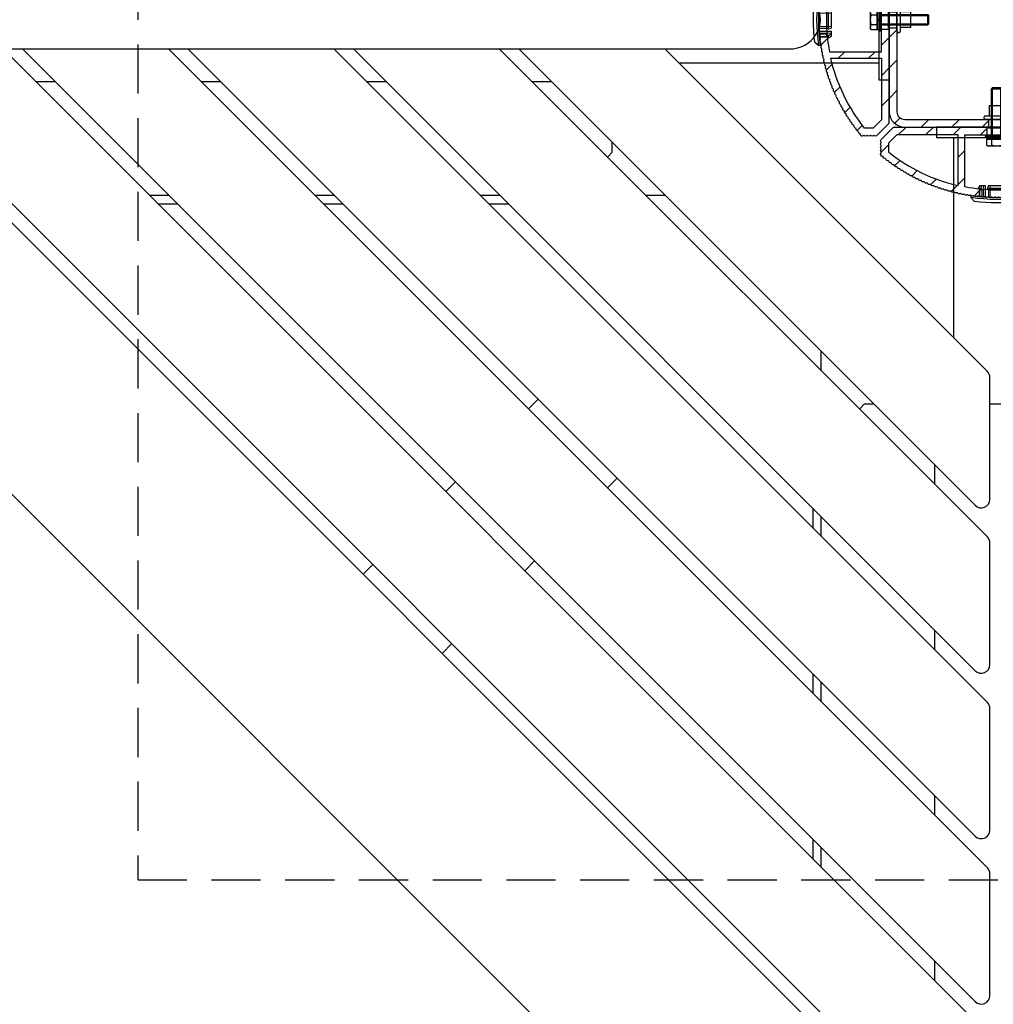
# Model space of a CAD drawing. Extents: x -59648 to 12600, y -26008 to 8910.
# Drawn here: x 8275 to 8841, y 4199 to 4771 of the extents above; entities that cross this region are included whole.
import ezdxf

# ---------------------------------------------------------------- set-up
doc = ezdxf.new("R2010")
doc.units = 0
doc.header["$LTSCALE"] = 9
doc.linetypes.add('HIDDEN2', pattern=[4.762499999999999, 3.175, -1.5875])
doc.layers.get('0').update_dxf_attribs({"linetype": 'CONTINUOUS'})
doc.layers.get('DEFPOINTS').update_dxf_attribs({"linetype": 'CONTINUOUS'})
for name, color, linetype in [('P001', 131, 'CONTINUOUS'), ('P002', 181, 'CONTINUOUS'), ('P004', 41, 'CONTINUOUS'), ('P008', 241, 'CONTINUOUS'), ('P013', 11, 'CONTINUOUS'), ('P020', 121, 'CONTINUOUS'), ('P902', 185, 'CONTINUOUS'), ('P904', 45, 'CONTINUOUS'), ('P919', 75, 'CONTINUOUS'), ('P920', 125, 'CONTINUOUS'), ('P_2DIM', 6, 'CONTINUOUS'), ('P_5DRAWFRAME', 104, 'CONTINUOUS')]:
    doc.layers.add(name, color=color, linetype=linetype)
doc.layers.add('P902（隠線）', color=147, linetype='CONTINUOUS', lineweight=5)
doc.styles.add('BIGFONT', font='simplex.shx', dxfattribs={"bigfont": 'bigfont.shx'})
doc.dimstyles.new('DIMBIGFONT$0', dxfattribs={"dimtxt": 3, "dimasz": 2, "dimexe": 1.5, "dimexo": 3, "dimgap": 0.75, "dimtad": 1, "dimdec": 1, "dimdsep": 46, "dimtxsty": 'BIGFONT', "dimblk2": 'DOT', "dimcen": 0, "dimclrt": 230, "dimadec": 0, "dimazin": 0, "dimtfac": 0.6, "dimtdec": 1, "dimtofl": 0, "dimtmove": 2, "dimatfit": 3, "dimldrblk": 'DOT', "dimfxl": 0, "dimtvp": 1, "dimtolj": 1, "dimarcsym": 0})
pattern_1 = [(45, (271.9731737103484, -1025.287010122519), (-8.838834764831844, 8.838834764831844), [])]

# ---------------------------------------------------------------- blocks, each defined once
blk = doc.blocks.new('*D29')
at = {"layer": 'DEFPOINTS', "color": 0}
for p in [(8830.524887773565, 5607.3232031961), (9829.50990095288, 4909.251941527631), (9679.053025197449, 4758.795065772201)]:
    blk.add_point(p, dxfattribs=at)
at = {"layer": 'P_2DIM', "color": 0, "lineweight": -2}
for p, q in [((8894.164498080354, 5670.962813502888), (9012.801568682391, 5789.599884104923)), ((9023.40817040019, 5715.353672080336), (9787.083494081688, 4951.678348398824)), ((9742.69263550424, 4822.43467607899), (9861.329706106275, 4941.071746681024))]:
    blk.add_line(p, q, dxfattribs=at)
at = {"layer": 'P_2DIM', "color": 0}
for points in [[(9030.479238212054, 5722.424739892201), (9016.337102588324, 5708.28260426847), (8980.981763528996, 5757.78007895153)], [(9794.154561893552, 4958.749416210689), (9780.012426269823, 4944.607280586958), (9829.50990095288, 4909.251941527631)]]:
    blk.add_solid(points, dxfattribs=at)
at = {"layer": 'P_2DIM', "color": 230, "insert": (9452.97553997103, 5381.245717969671), "char_height": 90, "attachment_point": 5, "rotation": 314.9999999999995, "style": 'BIGFONT'}
blk.add_mtext('\\A1;□1200', dxfattribs=at)
blk = doc.blocks.new('_DOT')
at = {"color": 0, "linetype": 'ByBlock'}
blk.add_line((-0.5, 0), (-1, 0), dxfattribs=at)
at = {"color": 0, "linetype": 'ByBlock', "const_width": 0.5}
blk.add_lwpolyline([(-0.25, 0, 1), (0.25, 0, 1)], format="xyb", close=True, dxfattribs=at)
blk = doc.blocks.new('A$Ca55f269a')
at = {"layer": 'P002'}
for p, q in [((-5, 0.5), (5, 0.5)), ((-4.650000000001455, 0), (-5, 0.5)), ((-4.650000000001455, 0), (4.650000000001455, 0)), ((4.650000000001455, 0), (5, 0.5))]:
    blk.add_line(p, q, dxfattribs=at)
at = {"layer": 'P902', "linetype": 'HIDDEN2'}
for p, q in [((-4.650000000001455, 0), (-4.650000000001455, -4.5)), ((4.650000000001455, 0), (4.650000000001455, -4.5)), ((-6.5, -4.5), (6.5, -4.5)), ((-6.5, -6.5), (6.5, -6.5)), ((-4.5, -12.5), (-4.5, -6.5)), ((4.5, -12.5), (4.5, -6.5)), ((-4.5, -12.5), (4.5, -12.5))]:
    blk.add_line(p, q, dxfattribs=at)
for centre, start, end in [((-6.5, -5.5), 90, 270), ((6.5, -5.5), 270, 90)]:
    blk.add_arc(centre, 1, start, end, dxfattribs=at)
blk = doc.blocks.new('*U50')
at = {"layer": 'P_5DRAWFRAME'}
blk.add_blockref('A$Ca55f269a', (0, 5.5), dxfattribs=at)
blk = doc.blocks.new('*U51')
at = {"layer": 'P_2DIM', "color": 0, "linetype": 'ByBlock', "lineweight": -2}
blk.add_blockref('*U50', (21644.65436074516, 336.3146927547728), dxfattribs=at)
for p, rotation in [((21587.65436074516, 279.3146927547728), 90), ((21701.65436074516, 279.3146927547728), 270), ((21644.65436074516, 222.3146927547728), 180)]:
    blk.add_blockref('*U50', p, dxfattribs=dict(at, rotation=rotation))
blk = doc.blocks.new('A$Cc405a286')
at = {"layer": 'P004'}
for points in [[(-6.758492760054651, 27.11502576235398), (113.3658392432699, 27.11502576235398), (120.5693159653165, 34.31850352211404, 0.3399437549580083), (120.5404218615222, 35.78091617354949, -0.3509915436539974), (120.5404218178955, 36.28091764888813, 0.3399433421689409), (120.5693240813853, 37.74331282423918, -0.3289529946166163), (120.5693240530236, 38.21825211360556, 0.3399437549578974), (120.540429949222, 39.68066476504282, -0.3509915436539974), (120.5404299055954, 40.18066624038329, 0.3419670628560993), (120.5641261083292, 41.65005245637622, -0.3510080390503287), (120.5802581341122, 42.14980266898056, 0.6371900034793214), (119.6788476975416, 44.12957209873275, -0.3510082356929617), (119.2913408159766, 44.44553549444936, 0.3564111453123291), (118.1056427613585, 45.39338104662238, -0.3510031526947073), (117.7121090155197, 45.70181781363135, 0.3564196138570259), (116.5083817390332, 46.62664081543153, -0.3509654389289458), (116.1089861175788, 46.92743164645981, 0.3564199482551246), (114.8876734847981, 47.82890585179302, -0.3510073950375209), (114.4825576843868, 48.12194463355081, 0.3563953879176552), (113.2440834066874, 48.99970276510612, -0.350992312386299), (112.8333901357873, 49.28489206966697, 0.3564179566207258), (111.5782410453394, 50.13863647414291, -0.3510127549348706), (111.1621255901264, 50.41584371372119, 0.3564188712969184), (109.8907710253843, 51.24524535023374, -0.3510147102254718), (109.4693931722577, 51.51440033233121, 0.3564218120336336), (108.1822875764046, 52.3191600114078, -0.3509871028062769), (107.7557990399728, 52.58013091936482, 0.3564219693976127), (106.4534259484935, 53.35994170571939, -0.3510036703819031), (106.0219932520849, 53.61265264684334, 0.3563902022441275), (104.7049250655291, 54.36714278970612, -0.3509617803857944), (104.2686547170888, 54.61150190520675, 0.3564184778877044), (102.9372146502137, 55.34055122600148, -0.3510694282607333), (102.4963661364673, 55.5764536470142, 0.3564190827544432), (101.1511263133798, 56.27971849052847, -0.3511274806451002), (100.7058050486521, 56.5070773094285, 0.3564197466326314), (99.34724753297633, 57.18429082940384, -0.3509581594545938), (98.89763702255004, 57.40303078389661, 0.3564187090156193), (97.52631318023487, 58.05393814612944, -0.3506855663349436), (97.07257688449317, 58.26398991589485, 0.3564222988784666), (95.68893043194839, 58.88836538872056, -0.3509265271727746), (95.23119965695514, 59.08970494983078, 0.3565078298664879), (93.8354278593979, 59.68719967945617, -0.3514327947895344), (93.37427781523729, 59.8797034316558, 0.3561793597981386), (91.96762484052306, 60.4503146845218, -0.3507549997803276), (91.50250436815986, 60.6337881697491, 0.356420661309934), (90.08512444956796, 61.1771694293584, -0.3512045685781491), (89.61655579655053, 61.35165575671454, 0.356417917279846), (88.18897255688353, 61.86764610845421, -0.35089139492612), (87.71712945932813, 62.03305928226655, 0.3564205875456086), (86.27984814950469, 62.52145208886031, -0.351133055958844), (85.80491035581508, 62.67774583357641, 0.3564213792826819), (84.35849278249225, 63.13834416778445, -0.3508309318785817), (83.8806188957169, 63.28545317075987, 0.3564241351505703), (82.42560849266738, 63.7181097408411, -0.3510027234596646), (81.94499386884854, 63.855996532875, 0.3564302239614055), (80.48186996282311, 64.26051060999635, -0.3510571732246753), (79.99872270275227, 64.38913342604064, 0.3564182270894332), (78.52812353392073, 64.7654061152898, -0.3510613624588275), (78.04255384558564, 64.88466984161278, 0.356421521893748), (76.5649669896302, 65.23253926140933, -0.3510515963047604), (76.07719888795691, 65.3424303796346, 0.3564206760627459), (74.59317276141519, 65.66176161727344, -0.3508995095210285), (74.1033641374379, 65.76221585945677, 0.3564181287372002), (72.61349390779651, 66.05288811823812, -0.3510594829831492), (72.12184532147512, 66.14390305840789, 0.3564231545456901), (70.62662427868054, 66.4058313589594, -0.3509926386093396), (70.13331335089606, 66.4873558255822, 0.3564185614872001), (68.63333784486167, 66.7204220873864, -0.3510057121917982), (68.13854511841419, 66.79242432491992, 0.3564193237175136), (66.63435448160453, 66.99654331750753, -0.3510288211351087), (66.13827232792028, 67.05900136503806, 0.3564209219438436), (64.63042227927508, 67.23409640303726, -0.3509884202177421), (64.1332229635882, 67.28698507241279, 0.35641985973788), (62.62229545891751, 67.4329956021993, -0.3509968221801272), (62.12417704139807, 67.47629425259947, 0.3564233414155158), (60.61069378577668, 67.59318183927644, -0.3509731211604898), (60.11182250808633, 67.62687532821838, 0.3564185073933609), (58.59639589152357, 67.71456583649524, -0.3509544580368724), (58.09697731634515, 67.73864526713987, 0.3564232086396117), (56.58011466339667, 67.79713146455651, -0.3510124334235513), (56.08032483853822, 67.81158276567476, 0.3564181729956937), (54.5626333377586, 67.84082346950709, -0.3510069047749405), (54.06265468457423, 67.8456434118616, 0.3564097992294757), (52.54469458354288, 67.84564330252397, -0.3510069047749412), (52.044715931057, 67.84082328813201, 0.3564181729956978), (50.5270244344938, 67.81158236567353, -0.3510124334236516), (50.02723461173082, 67.7971309925415, 0.3564232086396019), (48.51037196720063, 67.73864457662421, -0.3509544580373378), (48.01095339547464, 67.71456507402036, 0.3564185073933678), (46.49552679153567, 67.6268743474302, -0.350973121160415), (45.99665551871658, 67.59318078662, 0.356423341415542), (44.48317227993539, 67.47629298191714, -0.3509968221801884), (43.985053868666, 67.43299425974874, 0.3564198597379102), (42.47412638502283, 67.2869835122965, -0.3509884202177895), (41.97692707694659, 67.2340947713019, 0.3564209219438242), (40.46907705353806, 67.05899951607717, -0.3510288211351787), (39.9729949088578, 66.99654139708218, 0.3564193237175162), (38.46880430144665, 66.79242218781474, -0.3510057121918286), (37.97401158536377, 66.72041987898047, 0.3564185614871743), (36.47403611290065, 66.48735340109124, -0.3509926386093466), (35.98072519685229, 66.40582886341326, 0.3564231545456817), (34.48550419178719, 66.14390034745338, -0.3510594829832241), (33.99385561859526, 66.0528853364467, 0.3564181287371766), (32.50398543083793, 65.76221286303917, -0.3508995095211231), (32.0141768213216, 65.66175855030633, 0.3564206760627502), (30.53015074078576, 65.34242709885802, -0.3510515963043905), (30.04238265494496, 65.23253591037428, 0.3564215218937841), (28.56479584910267, 64.88466627772323, -0.3510613624589362), (28.07922617794247, 64.76540248143465, 0.356418227089432), (26.60862706331682, 64.38912958034416, -0.3510571732246464), (26.1254798217924, 64.26050669468168, 0.3564302239614365), (24.66235597403647, 63.85599240678312, -0.350986710039873), (24.18173614140687, 63.71809424203093, 0.3564199580902968), (22.72673102935732, 63.28544876583146, -0.3508309318783614), (22.24885716377321, 63.13833969400366, 0.3564213792826789), (20.80243965681439, 62.67774115143402, -0.3511330559587556), (20.32750188561477, 62.52144733829482, 0.3564205875455848), (18.8902206461571, 62.03305432464003, -0.3508913949261713), (18.41837757244502, 61.86764108285934, 0.3564179172798516), (16.99079440710921, 61.35165052545563, -0.3512045685781962), (16.52222577922657, 61.17716413059316, 0.3564206613099332), (15.10484593890578, 60.63378266681138, -0.3509813491780948), (14.6397266086351, 60.45029213398266, 0.3564231102869946), (13.23307260046568, 59.87969765905291, -0.3514327947892192), (12.77192258404102, 59.68719384042925, 0.3565078298664788), (11.37615087256563, 59.08969890972367, -0.3509265271729727), (10.91842012656707, 58.88835928268054, 0.3564222988785081), (9.534773763989506, 58.26398361051542, -0.3506855663349607), (9.081037498479418, 58.05393177539008, 0.3564187090156222), (7.709713749944058, 57.40302421560227, -0.3509581594551948), (7.260103271037224, 57.18428419635165, 0.3564197466326454), (5.901545852917479, 56.50707048065306, -0.3511274806451393), (5.456224620938883, 56.27971159757726, 0.3564190827544093), (4.110984899180039, 55.5764465602897, -0.3510694282607443), (3.670136419412302, 55.34054407577241, 0.3564184778877251), (2.338696457554761, 54.6114945631507, -0.3509617803858835), (1.902426144322817, 54.36713538482581, 0.356410772457167), (0.5853267284765025, 53.61256324196074, -0.3510624831262075), (0.1539254064628039, 53.35993404894361, 0.3564219693976147), (-1.148447572690202, 52.58012307494573, -0.3509871028061909), (-1.574936071534466, 52.31915210557054, 0.3564218120336469), (-2.862041551430593, 51.51439224105707, -0.3510147102252541), (-3.283419365790905, 51.24523719828176, 0.3564188712968349), (-4.554773811032646, 50.41583537858605, -0.3510127549350154), (-4.970889226329746, 50.13862807908481, 0.3564179566207289), (-6.226038193788554, 49.28488349377949, -0.3510091218345477), (-6.6367339137214, 48.99971693779298, 0.3564212514245565), (-7.875205574848223, 48.12193582007603, -0.3510073950375561), (-8.280321333055326, 47.82889697997416, 0.3564199482550355), (-9.501633835949178, 46.9274225986901, -0.3509654389289494), (-9.90102941407531, 46.62663171012719, 0.3564196138570192), (-11.10475655733171, 45.70180853491911, -0.3510094770406284), (-11.49829368398059, 45.39339041137464, 0.3564219153037059), (-12.68398817681737, 44.44552598821792, -0.3509873121779157), (-13.07149501285312, 44.12956253668381, 0.6371900034793214), (-13.97290516422072, 42.14979297707396, -0.3510080390503288), (-13.95677306644211, 41.6500427667961, 0.3419670628560993), (-13.93307665203247, 40.1806565542156, -0.3509915436535981), (-13.93307662362349, 39.68065507887513, 0.3399437549579615), (-13.96197051674972, 38.21824242327602, -0.3289529946166161), (-13.96197047669557, 37.74330313390965, 0.3399433421689407), (-13.93306800253049, 36.28090796272227, -0.3509915436535981), (-13.93306797412515, 35.7809064873818, 0.3399437549580084), (-13.9619618672441, 34.31849383178633), (-6.758484107456752, 27.11501710976154)], [(71.90367002326093, 31.61503142692163), (71.90367220325425, 61.87995504809442, 0.09334358708602394), (34.70367316999909, 61.87995147319816), (34.70367534998513, 31.61503142692345), (71.90367002326093, 31.61503410644946)], [(-9.696264386446273, 36.47461963655405), (-9.696264135433012, 41.41842943728079, -0.1136734618705405), (30.90374462528052, 61.08801628342189), (30.90374674822669, 31.61503438016553), (-4.836682202938391, 31.61503675298627), (-9.696271279470238, 36.47462652957802)], [(116.303677847216, 36.47461963655223), (116.3036775962028, 41.41842943727715, 0.1136734618705405), (75.70366883549286, 61.08801628342189), (75.70366671254305, 31.61503438016371), (111.4440956637081, 31.61503675298263), (116.30368474024, 36.4746265295762)]]:
    blk.add_lwpolyline(points, format="xyb", dxfattribs=at)
at = {"layer": 'P904', "linetype": 'HIDDEN2'}
for p, q in [((43.30367324160761, 67.63471753124941), (43.30367324161125, 63.11739305468836)), ((63.30242108067978, 67.63473434010848), (63.3024210806725, 63.11752004838945)), ((47.80367324160761, 31.61503183029254), (47.80367324160034, 27.11502525814194)), ((58.80367324160761, 31.61503276668645), (58.80367324161489, 27.1150253301721))]:
    blk.add_line(p, q, dxfattribs=at)
blk = doc.blocks.new('A$C91b9fc3d')
at = {"layer": 'P920', "linetype": 'HIDDEN2'}
for p, q in [((-5.775000000001455, 6.052553541378074), (-5, 6.5)), ((-5.775000000001455, 6.052553541378074), (-5.775000000001455, 2.5)), ((5, 6.5), (-5, 6.5)), ((-2.888248654053314, 6.052553541378074), (-2.888248654053314, 2.5)), ((2.888248654053314, 6.052553541378074), (2.888248654053314, 2.5)), ((5.775000000001455, 6.052553541378074), (5, 6.5)), ((5.775000000001455, 6.052553541378074), (5.775000000001455, 2.5)), ((6.5, 1), (-6.5, 1)), ((-6.5, 1), (-6.5, 0)), ((-6.5, 0), (6.5, 0)), ((-5.775000000001455, 2.5), (-3, 2.5)), ((5.75, 2.5), (-5.75, 2.5)), ((-5.75, 2.5), (-5.75, 1)), ((-3, 2.5), (3, 2.5)), ((3, 2.5), (-3, 2.5)), ((-3, 0), (-3, -26.88649999999961)), ((-3, 0), (3, 0)), ((-2.458733999999822, 0), (-2.458733999999822, -27.4278101165537)), ((-0.2999999999992724, 1), (-0.8459553514003346, 2.5)), ((0.2999999999992724, 1), (-0.2459553513981518, 2.5)), ((2.458733999999822, 0), (2.458733999999822, -27.4278101165537)), ((3, 2.5), (5.775000000001455, 2.5)), ((3, 0), (3, -26.88649999999961)), ((5.75, 1), (5.75, 2.5)), ((6.5, 0), (6.5, 1)), ((-2.386549999999261, -27.5), (-3, -26.88649999999961)), ((-3, -26.88649999999961), (3, -26.88649999999961)), ((-2.386549999999261, -27.5), (2.386549999999261, -27.5)), ((3, -26.88649999999961), (2.386549999999261, -27.5))]:
    blk.add_line(p, q, dxfattribs=at)
for centre, radius, start, end in [((-4.331624327027384, 3.948251491699011), 2.551748508301412, 55.55312761772295, 115.5531276176782), ((0, -3.04548690280626), 9.545486902806063, 72.38752601449667, 107.6124739855033), ((4.331624327027384, 3.948251491699011), 2.551748508301412, 64.44687238232179, 124.4468723822771)]:
    blk.add_arc(centre, radius, start, end, dxfattribs=at)
blk = doc.blocks.new('A$C9cb498a0')
at = {"layer": 'P001'}
for p, q in [((-30, -0.09347836028973688), (-26.03379389439488, 4.425375306805108)), ((26.03379389439397, 4.425375306805108), (30, -0.09347836028973688)), ((-30, -2.153903091734719), (-30, -0.09347836028973688)), ((-19.5, -9), (-21.5, -11)), ((-21.5, -11), (-18.61954618136861, -11)), ((-19.5, -14.40000000000055), (-21.5, -11)), ((-19.5, -0.9073172011994757), (-19.5, -9)), ((-19.5, -9), (-16.88749537379954, -9)), ((-16.88749537379954, -9), (-18.61954618136861, -11)), ((-18.61954618136861, -11), (-16.88749537379954, -14.40000000000055)), ((-16.88749537379954, -0.6801191955246395), (-16.88749537379954, -9)), ((-13.4233937586614, -14.40000000000055), (-13.4233937586614, -0.4294569840503755)), ((-10.75000000000546, -11), (-9.750000000005457, -9)), ((-9.750000000005457, -14.40000000000055), (-10.75000000000546, -11)), ((-10.75000000000546, -11), (10.74999999999454, -11)), ((-9.750000000005457, -9), (-9.750000000005457, -0.2264613922916396)), ((-9.750000000005457, -9), (9.749999999994543, -9)), ((9.749999999994543, -0.2264613922916396), (9.749999999994543, -9)), ((9.749999999994543, -9), (10.74999999999454, -11)), ((10.74999999999454, -11), (9.749999999994543, -14.40000000000055)), ((13.42339375865595, -0.4294569840503755), (13.42339375865595, -14.40000000000055)), ((16.88749537379317, -9), (16.88749537379317, -0.6801191955246395)), ((16.88749537379317, -9), (19.5, -9)), ((18.61954618136224, -11), (16.88749537379317, -9)), ((16.88749537379317, -14.40000000000055), (18.61954618136224, -11)), ((18.61954618136224, -11), (21.5, -11)), ((19.5, -0.9073172011994757), (19.5, -9)), ((19.5, -9), (21.5, -11)), ((19.5, -14.40000000000055), (21.5, -11)), ((30, -2.153903091734719), (30, -0.09347836028973688)), ((-19.5, -14.40000000000055), (-16.88749537379954, -14.40000000000055)), ((-16.88749537379954, -14.40000000000055), (-13.4233937586614, -14.40000000000055)), ((-9.750000000005457, -14.40000000000055), (9.749999999994543, -14.40000000000055)), ((13.42339375865595, -14.40000000000055), (16.88749537379317, -14.40000000000055)), ((16.88749537379317, -14.40000000000055), (19.5, -14.40000000000055))]:
    blk.add_line(p, q, dxfattribs=at)
for centre, radius, start, end in [((0, -214.0000871139555), 216.0000862696444, 82.01644706384081, 97.98355293615919), ((0, -209.9999999999909), 209.999999999991, 81.78678929827532, 98.21321070172469), ((-9.094947017729282e-13, -210.0000912735049), 216.000090608128, 83.07749488812259, 96.92250511187741)]:
    blk.add_arc(centre, radius, start, end, dxfattribs=at)
at = {"layer": 'P902（隠線）', "ltscale": 0.1451673954725266}
for p, q in [((-15.5, -0.5728050132938733), (-15.5, -14.40000000000055)), ((15.5, -0.5728050132938733), (15.5, -14.40000000000055))]:
    blk.add_line(p, q, dxfattribs=at)
at = {"layer": 'P902（隠線）', "ltscale": 0.1496792137622833}
for p, q in [((-7.750000000004547, -0.1430546777164636), (-7.750000000004547, -14.40000000000055)), ((7.749999999995453, -14.40000000000055), (7.749999999995453, -0.1430546777164636))]:
    blk.add_line(p, q, dxfattribs=at)
blk = doc.blocks.new('A$C8077d8b4')
at = {"layer": 'P904'}
h = blk.add_hatch(dxfattribs=at)
h.set_pattern_fill('_U', color=256, scale=12.5, angle=45, style=0, pattern_type=0)
h.set_pattern_definition(pattern_1)
edge = h.paths.add_edge_path()
edge.add_line((48.99896054032251, 106.848956738299), (48.49896054032251, 106.4989567383004))
edge.add_line((48.49896054032251, 106.4989567383004), (48.49896054032251, 108.4989561833163))
edge.add_line((48.49896054032251, 108.4989561833163), (44.49895375207598, 108.4989561833163))
edge.add_line((44.49895375207598, 108.4989561833163), (44.49895487574759, 92.8989588466784))
edge.add_line((44.49895487574759, 92.8989588466784), (14.23403482947288, 92.89895666669236))
edge.add_arc((112.9978465335489, 111.498965674459), 100.5000041662048, 185.710527110662, 190.6654881147017, ccw=False)
edge.add_line((12.99659324798267, 101.4989567383045), (8.47926877142163, 101.4989567383009))
edge.add_arc((9.679160955397492, 101.514278192104), 1.199990000005476, 180.7315715065884, 224.7538781269282)
edge.add_arc((8.542932716035466, 100.3877797753398), 0.4000141546903996, -32.60905602819048, 44.75287439480661, ccw=False)
edge.add_arc((9.890714770335762, 99.52549859791611), 1.199999999991213, 147.3893991271447, 225.8579231271474)
edge.add_arc((8.77644477828835, 98.37731844062046), 0.3999735279749912, -31.50914684176962, 45.86102712654008, ccw=False)
edge.add_arc((10.14054474699878, 97.54116859497913), 1.200000000003339, 148.4937541270711, 226.9619531270597)
edge.add_arc((9.048573307401057, 96.37172688435044), 0.3999986060812562, -30.403155766337477, 46.9623029973456, ccw=False)
edge.add_arc((10.42856143997415, 95.56201811373467), 1.199999999994237, 149.5979821268567, 228.0660261268561)
edge.add_arc((9.359313875004773, 94.37175065187057), 0.4000084331232232, -29.2975117583303, 48.06527940986223, ccw=False)
edge.add_arc((10.75465699718643, 93.58877903211419), 1.200000000004176, 150.7016031272345, 229.1705811272448)
edge.add_arc((9.70862522123116, 92.37813680008139), 0.3999490913423299, -28.20023338766123, 49.17619679304181, ccw=False)
edge.add_arc((11.11871276394231, 91.62218824844399), 1.199989999994562, 151.8057061268223, 230.2736621268278)
edge.add_arc((10.0960025569384, 90.39160781916826), 0.4000926168189706, -27.081879284302772, 50.26190875430859, ccw=False)
edge.add_arc((11.52058219767514, 89.6629781323229), 1.200009999997328, 152.9094531274194, 231.3779271274204)
edge.add_arc((10.52195063433282, 88.41293599043047), 0.3999494872685344, -25.990998617784385, 51.38382238441881, ccw=False)
edge.add_arc((11.96012830351901, 87.71187725499772), 1.199999999995624, 154.0136241270936, 232.4822701270931)
edge.add_arc((10.98578121763603, 86.44283086183827), 0.3999471855632568, -24.888802357746727, 52.48801130539431, ccw=False)
edge.add_arc((12.43719547116052, 85.76960901547295), 1.199999999988879, 155.1180181269264, 233.5859941269283)
edge.add_arc((11.48750531823134, 84.48202861388836), 0.3999295891342876, -23.780521434562218, 53.59543746952858, ccw=False)
edge.add_arc((12.95159577552931, 83.83688225603396), 1.20000000000522, 156.2194785638639, 234.6898941266619)
edge.add_arc((12.02678099174227, 82.53120787515923), 0.4000212414735549, -22.671687339999608, 54.689894127678315, ccw=False)
edge.add_arc((13.50313591399572, 81.9144322957568), 1.199989999996068, 157.3256711268206, 235.7939991268279)
edge.add_arc((12.60347528002967, 80.59115116167595), 0.4001544518377486, -21.55439631616167, 55.77539764500767, ccw=False)
edge.add_arc((14.09160411850098, 80.00296174410369), 1.199999999998302, 158.4292961268231, 236.8979131268178)
edge.add_arc((13.21793706326935, 78.66269605222124), 0.3998769559109732, -20.48023872069558, 56.911202726305476, ccw=False)
edge.add_arc((14.71680199096045, 78.10319433478617), 1.200010000002331, 159.5337061270234, 238.0021621270264)
edge.add_arc((13.86885543432982, 76.74624096214256), 0.4000949464469173, -19.352015375819917, 57.99011681521131, ccw=False)
edge.add_arc((15.37847721276739, 76.21582045968648), 1.200000000000742, 160.6381001270026, 239.1060131270094)
edge.add_arc((14.55717589130109, 74.842908024709), 0.3998201404447552, -18.278604566787124, 59.12742710550248, ccw=False)
edge.add_arc((16.07639329905578, 74.34153900228921), 1.199989999998315, 161.7411091267476, 240.2095801267559)
edge.add_arc((15.2814617765298, 72.95297200164669), 0.4000207627090117, -17.15090747310211, 60.20958012868789, ccw=False)
edge.add_arc((16.81029659206979, 72.48106253460696), 1.199990000010338, 162.8449351269092, 241.3139041269112)
edge.add_arc((16.04300643163333, 71.0777520000106), 0.3993896813378897, -16.06854314247971, 61.38404758194707, ccw=False)
edge.add_arc((17.57991958622733, 70.63505877001353), 1.200009999995724, 163.9314568580516, 242.4176531271533)
edge.add_arc((16.83902736388518, 69.2167985332319), 0.4001098031323128, -14.931648018455974, 62.417653126266316, ccw=False)
edge.add_arc((18.38503477178347, 68.80419164420528), 1.200009999998529, 165.0530551272817, 243.5218591272848)
edge.add_arc((17.67134455517407, 67.3718609516668), 0.400279059785117, -13.808845054701976, 63.49128336908859, ccw=False)
edge.add_arc((19.22519388700312, 66.98922123458419), 1.199990000001143, 166.1576151269874, 244.6256891269922)
edge.add_arc((18.53950715155861, 65.54356784741276), 0.4000350053864433, -12.734490416750987, 64.6212653574513, ccw=False)
edge.add_arc((20.10017436941871, 65.19077633439952), 1.200010000005111, 167.2611951274774, 245.7294801274717)
edge.add_arc((19.44262118524057, 63.73224898798298), 0.39988944441995, -11.648554789114598, 65.74174913779768, ccw=False)
edge.add_arc((21.0096199814152, 63.40950918912085), 1.199999999988234, 168.3656141264753, 246.8337641264822)
edge.add_arc((20.38025054313584, 61.93856020930411), 0.3999364982959303, -10.537543166510886, 66.8409162127698, ccw=False)
edge.add_arc((21.9532317035646, 61.64611011067109), 1.200000000005147, 169.4695431273088, 247.9375701273057)
edge.add_arc((21.35218220000934, 60.16322102845584), 0.4000689174663072, -9.424641965678973, 67.9318526584347, ccw=False)
edge.add_arc((22.93064324472925, 59.90121097198062), 1.199990000009089, 170.5753580355108, 249.0418181274122)
edge.add_arc((22.35838865126334, 58.40717842486811), 0.3998876739317829, -8.335224193199508, 69.04181812717968, ccw=False)
edge.add_arc((23.9414141373345, 58.1755087092215), 1.20000000000675, 171.6771881272207, 250.1459251272262)
edge.add_arc((23.39799380393379, 56.67060744674814), 0.4000104591371046, -7.218107374173087, 70.14355423603638, ccw=False)
edge.add_arc((24.98532252806308, 56.4695577245036), 1.199999999992115, 172.7812391275492, 251.2499441275617)
edge.add_arc((24.47103496507043, 54.95447454595183), 0.3999902299866747, -6.115245179049282, 71.2520495732362, ccw=False)
edge.add_arc((26.06192217891385, 54.78404388898571), 1.200000000005764, 173.8854331276268, 252.3535401276098)
edge.add_arc((25.57690229714717, 53.25934388049359), 0.3999857504500114, -5.012733594306098, 72.35416219491782, ccw=False)
edge.add_arc((27.17078233486791, 53.11958399286959), 1.200010000000587, 174.9893351274819, 253.4572561274855)
edge.add_arc((26.71521485565063, 51.58581665423981), 0.3999849928565627, -3.908898353761572, 73.45725612596061, ccw=False)
edge.add_arc((28.31149085695779, 51.47678957446851), 1.200009999994925, 176.0932531273876, 254.5618441273981)
edge.add_arc((27.88558165111863, 49.93452201739956), 0.3999862091730138, -2.8029571649901186, 74.5628449729083, ccw=False)
edge.add_arc((29.48365421985909, 49.85629200702306), 1.199999999994054, 177.1975891275612, 255.6659151275664)
edge.add_arc((29.08750486140889, 48.30608405163548), 0.4000246938069906, -1.694660714636825, 75.66258043249792, ccw=False)
edge.add_arc((30.68682700368845, 48.25867410355227), 1.200000000003034, 178.3009321271044, 256.7691901271103)
edge.add_arc((30.32063111387652, 46.70115769991844), 0.3999864928473181, -0.597036830742411, 76.7691901264514, ccw=False)
edge.add_arc((31.92054120214925, 46.68452983443581), 1.200009999998448, 179.405074127256, 257.8738001272538)
edge.add_arc((31.58443253877704, 45.12021336396083), 0.4000072040944679, 0.5120957959762791, 77.87380012770569, ccw=False)
edge.add_arc((33.1843823153331, 45.13446899781093), 1.200006080620638, 180.5099611269987, 310.5294805234733)
edge.add_arc((34.22414264171221, 43.9183591756514), 0.4000016183254992, 53.165917435194615, 130.5318509798026, ccw=False)
edge.add_arc((35.18333888172401, 45.19895439912989), 1.199992617054209, 233.1659174356141, 308.6819110546234)
edge.add_arc((36.18333050386718, 43.94994594428294), 0.400009059411731, 51.31871938179711, 128.6812871290403, ccw=False)
edge.add_arc((37.18333100177006, 45.19895675059524), 1.200000000001981, 231.3178261266945, 306.4184041266778)
edge.add_arc((38.1332135512248, 43.91142348894391), 0.4000058617757732, 53.58245412792229, 126.4175555361926, ccw=False)
edge.add_arc((39.08308169402426, 45.1989511656293), 1.199986952885618, 233.5819878735237, 308.6824810693263)
edge.add_arc((40.0830790953587, 43.9499545937831), 0.4000090594117299, 51.31871938137999, 128.6812871286232, ccw=False)
edge.add_arc((41.08307959325612, 45.19896540009472), 1.199999999998783, 231.3178261269721, 306.4184041269633)
edge.add_line((41.79549247088471, 44.23332162944916), (48.99896054031706, 51.43679073664293))
edge.add_line((48.99896054031706, 51.43679073664293), (48.99896054031706, 105.9989567382936))
edge.add_line((48.99896054031706, 105.9989567382936), (48.99896054032251, 106.848956738299))
edge = h.paths.add_edge_path(flags=16)
edge.add_line((39.63936666611698, 48.49901911024699), (34.69555686539024, 48.49901936126025))
edge.add_arc((112.9978465335471, 111.4990147796973), 100.4999899999944, 192.8785667845976, 218.8192554179693, ccw=False)
edge.add_line((15.02597001924914, 89.09902812197379), (44.49895192250551, 89.09903024491996))
edge.add_line((44.49895192250551, 89.09903024491996), (44.49894954968477, 53.35860129375487))
edge.add_line((44.49894954968477, 53.35860129375487), (39.63936666611698, 48.49901911024699))
h = blk.add_hatch(dxfattribs=at)
h.set_pattern_fill('_U', color=256, scale=12.5, angle=45, style=0, pattern_type=0)
h.set_pattern_definition(pattern_1)
edge = h.paths.add_edge_path()
edge.add_line((48.99896054031888, 105.9989567382936), (48.99896054031888, 57.99895673830088))
edge.add_arc((57.99896054031888, 57.99895673830088), 9.000000000000057, 180, 269.9999999999996)
edge.add_line((57.99896054031888, 48.99895673830088), (106.8489605403211, 48.99895673830042))
edge.add_line((106.8489605403211, 48.99895673830042), (106.8489605403211, 53.49895673830042))
edge.add_line((106.8489605403211, 53.49895673830042), (57.99896054031888, 53.49895673830088))
edge.add_arc((57.99896054031888, 57.99895673830065), 4.499999999999773, 179.9999999999971, 270.00000000000216, ccw=False)
edge.add_line((53.49896054031888, 57.99895673830088), (53.49896054032251, 104.9989567383004))
edge.add_line((53.49896054032251, 104.9989567383004), (53.49896054031888, 106.848956738299))
edge.add_line((53.49896054031888, 106.848956738299), (48.99896054032251, 106.848956738299))
edge.add_line((48.99896054032251, 106.848956738299), (48.99896054031888, 105.9989567382936))
h = blk.add_hatch(dxfattribs=at)
h.set_pattern_fill('_U', color=256, scale=11.25, angle=45, style=0, pattern_type=0)
h.set_pattern_definition([(45, (271.9731737103484, -1025.287010122519), (-7.95495128834866, 7.95495128834866), [])])
edge = h.paths.add_edge_path()
edge.add_arc((43.94995839580133, 40.08307529334252), 0.4000090594116726, -38.68128712863091, 38.68128061862768, ccw=False)
edge.add_arc((45.1989549676473, 39.08307789200808), 1.199986952885589, 141.3175189306661, 216.4180121264751)
edge.add_arc((43.91142729096191, 38.13320974920862), 0.4000058617757075, -36.417555536190775, 36.417545872094024, ccw=False)
edge.add_arc((45.19896055261324, 37.18332719975342), 1.200000000002083, 143.5815958733186, 218.6821738732987)
edge.add_arc((43.94994974630117, 36.18332670185146), 0.4000090594116715, -38.68128712904792, 38.68128061821062, ccw=False)
edge.add_arc((45.19895820114834, 35.1833350797076), 1.199992617054299, 141.3180889453762, 216.8340825643821)
edge.add_arc((43.91836297766895, 34.22413883969602), 0.4000016183254775, -40.53185097978758, 36.83408256481681, ccw=False)
edge.add_arc((45.13447279982938, 33.18437851331669), 1.200006080620591, 139.4705194765173, 269.4900388730053)
edge.add_arc((45.12021716597883, 31.58442873676063), 0.4000072040944396, 12.126199872286293, 89.48790420401542, ccw=False)
edge.add_arc((46.68453363645403, 31.92053740013307), 1.200009999998485, 192.1261998727486, 270.5949258727454)
edge.add_arc((46.70116150193644, 30.32062731186033), 0.3999864928473152, 13.230809873544615, 90.59703683073423, ccw=False)
edge.add_arc((48.25867790557004, 30.68682320167227), 1.200000000003078, 193.2308098728907, 271.6990678728969)
edge.add_arc((48.30608785365348, 29.08750105939293), 0.4000246938071123, 14.337419567509926, 91.69466071462023, ccw=False)
edge.add_arc((49.8562958090406, 29.48365041784245), 1.199999999994007, 194.3340848724293, 272.8024108724376)
edge.add_arc((49.9345258194171, 27.88557784910313), 0.3999862091728975, 15.4371550270792, 92.80295716499103, ccw=False)
edge.add_arc((51.47679337648697, 28.31148705494161), 1.200009999995037, 195.4381558726064, 273.9067468726133)
edge.add_arc((51.58582045625735, 26.71521105363422), 0.3999849928565462, 16.542743874031487, 93.90889835375401, ccw=False)
edge.add_arc((53.11958779488759, 27.1707785328515), 1.20001000000061, 196.5427438725141, 275.0106648725195)
edge.add_arc((53.25934768251136, 25.57689849513054), 0.3999857504499558, 17.645837805075587, 95.01273359431048, ccw=False)
edge.add_arc((54.78404769100416, 26.06191837689767), 1.200000000005825, 197.6464598723962, 276.1145668723755)
edge.add_arc((54.9544783479696, 24.47103116305425), 0.3999902299867016, 18.747950426762486, 96.11524517903757, ccw=False)
edge.add_arc((56.46956152652183, 24.98531872604667), 1.199999999992162, 198.7500558724378, 277.2187608724478)
edge.add_arc((56.67061124876636, 23.39799000191738), 0.4000104591370733, 19.856445763957424, 97.21810737417411, ccw=False)
edge.add_arc((58.1755125112395, 23.94141033531855), 1.20000000000684, 199.8540748727763, 278.322811872776)
edge.add_arc((58.40718222688611, 22.35838484924716), 0.399887673931541, 20.958181872819125, 98.33522419320008, ccw=False)
edge.add_arc((59.90121477399862, 22.93063944271285), 1.199990000009054, 200.9581818725869, 279.4246419644963)
edge.add_arc((60.16322483047406, 21.35217839799293), 0.4000689174663266, 22.06814734156012, 99.42464196567511, ccw=False)
edge.add_arc((61.64611391268954, 21.95322790154887), 1.200000000005231, 202.0624298726998, 280.5304568726919)
edge.add_arc((61.93856401132234, 20.38024674111989), 0.3999364982959228, 23.159083787233897, 100.53754316651418, ccw=False)
edge.add_arc((63.4095129911384, 21.00961617939902), 1.199999999988203, 203.1662358735171, 281.6343858735249)
edge.add_arc((63.73225279000144, 19.44261738322416), 0.3998894444200626, 24.258250862208286, 101.64855478910408, ccw=False)
edge.add_arc((65.19078013641774, 20.10017056740253), 1.20001000000516, 204.2705198725315, 282.738804872519)
edge.add_arc((65.5435716494303, 18.53950334954266), 0.400035005386429, 25.378734642552388, 102.73449041675411, ccw=False)
edge.add_arc((66.98922503660197, 19.22519008498648), 1.199990000001087, 205.3743108730071, 283.8423848730129)
edge.add_arc((67.37186475368435, 17.67134075315766), 0.4002790597850683, 26.508716630916922, 103.8088450547109, ccw=False)
edge.add_arc((68.80419544622328, 18.38503096976729), 1.200009999998433, 206.4781408727085, 284.9469448727197)
edge.add_arc((69.21680233524967, 16.83902356186923), 0.4001098031323631, 27.582346873744427, 104.93164801845401, ccw=False)
edge.add_arc((70.63506257203153, 17.57991578421093), 1.200009999995676, 207.582346872843, 286.0685431419462)
edge.add_arc((71.07775580202906, 16.04300262961669), 0.3993896813378835, 28.615952418047414, 106.0685431424713, ccw=False)
edge.add_arc((72.48106633662519, 16.81029279005406), 1.199990000010318, 208.6860958730826, 287.1550648730886)
edge.add_arc((72.95297580366423, 15.28145797451361), 0.400020762708981, 29.790419871305005, 107.15090747309671, ccw=False)
edge.add_arc((74.34154280430721, 16.07638949703983), 1.199989999998373, 209.7904198732451, 288.2588908732515)
edge.add_arc((74.84291182672678, 14.55717208928536), 0.3998201404446812, 30.87257289448769, 108.2786045667936, ccw=False)
edge.add_arc((76.21582426170426, 15.37847341075076), 1.2000000000008, 210.8939868729943, 289.3618998730013)
edge.add_arc((76.74624476416102, 13.86885163231318), 0.4000949464470875, 32.00988318479398, 109.35201537579911, ccw=False)
edge.add_arc((78.10319813680417, 14.71679818894472), 1.200010000002438, 211.9978378729774, 290.4662938729735)
edge.add_arc((78.66269985423969, 13.21793326125294), 0.3998769559109384, 33.08879727367861, 110.4802387206908, ccw=False)
edge.add_arc((80.00296554612214, 14.09160031648435), 1.199999999998393, 213.1020868731875, 291.5707038731785)
edge.add_arc((80.59115496369395, 12.60347147801372), 0.4001544518378157, 34.22460235498539, 111.55439631615039, ccw=False)
edge.add_arc((81.91443609777525, 13.50313211197977), 1.199989999996082, 214.2060008731728, 292.6743288731807)
edge.add_arc((82.53121167717745, 12.02677718972654), 0.4000212414734469, 35.31010587230412, 112.67168734000589, ccw=False)
edge.add_arc((83.83688605805219, 12.95159197351336), 1.20000000000527, 215.3101058733418, 293.7805214361398)
edge.add_arc((84.48203241590636, 11.48750151621539), 0.3999295891342178, 36.40456253048109, 113.7805214345766, ccw=False)
edge.add_arc((85.76961281749118, 12.43719166914434), 1.199999999988948, 216.4140058730706, 294.8819818730676)
edge.add_arc((86.44283466385605, 10.9857774156203), 0.3999471855634327, 37.51198869461763, 114.88880235772879, ccw=False)
edge.add_arc((87.71188105701549, 11.96012450150283), 1.199999999995503, 217.5177298728988, 295.9863758729064)
edge.add_arc((88.41293979244801, 10.52194683231664), 0.399949487268549, 38.61617761557858, 115.9909986177808, ccw=False)
edge.add_arc((89.66298193434068, 11.52057839565919), 1.200009999997363, 218.62207287258, 297.090546872577)
edge.add_arc((90.3916116211858, 10.09599875492199), 0.4000926168189884, 39.73809124567731, 117.081879284292, ccw=False)
edge.add_arc((91.62219205046222, 11.11870896192568), 1.199989999994622, 219.7263378731781, 298.1942938731789)
edge.add_arc((92.37814060209894, 9.708621419214978), 0.3999490913423023, 40.82380320694318, 118.20023338766171, ccw=False)
edge.add_arc((93.58878283413196, 10.75465319517048), 1.200000000004242, 220.8294188727563, 299.2983968727641)
edge.add_arc((94.37175445388857, 9.359310072988364), 0.400008433123309, 41.934720590126915, 119.29751175831609, ccw=False)
edge.add_arc((95.56202191575267, 10.42855763795774), 1.199999999994218, 221.9339738731429, 300.4020178731421)
edge.add_arc((96.37173068636821, 9.048569505384876), 0.3999986060811905, 43.037697002639675, 120.4031557663381, ccw=False)
edge.add_arc((97.54117239699735, 10.14054094498238), 1.200000000003409, 223.0380468729452, 301.5062458729287)
edge.add_arc((98.37732224263891, 8.77644097627217), 0.3999735279749759, 44.13897287344838, 121.50914684176249, ccw=False)
edge.add_arc((99.52550239993434, 9.890710968319354), 1.199999999991304, 224.1420768728593, 302.6106008728573)
edge.add_arc((100.3877835773574, 8.542928914019058), 0.4000141546904613, 45.24712560517321, 122.6090560281734, ccw=False)
edge.add_arc((101.5142819941211, 9.679157153381766), 1.199990000004944, 225.2461218731265, 269.2684284934669)
edge.add_line((101.4989605403189, 8.479264969406358), (101.4989605403225, 12.99658944596649))
edge.add_arc((111.4989694764745, 112.9978427315334), 100.500004166205, 259.3345118852998, 264.28947288933944, ccw=False)
edge.add_line((92.89896046871036, 14.23403102745669), (92.8989626486964, 44.4989510737314))
edge.add_line((92.8989626486964, 44.4989510737314), (104.9989599853343, 44.49895020216513))
edge.add_line((104.9989599853343, 44.49895020216513), (104.9989599853343, 44.49895107373322))
edge.add_line((104.9989599853343, 44.49895107373322), (105.9989605403189, 44.49895107373322))
edge.add_line((105.9989605403189, 44.49895107373322), (105.9989605403116, 48.99895673830088))
edge.add_line((105.9989605403116, 48.99895673830088), (51.43679453866025, 48.99895673830088))
edge.add_line((51.43679453866025, 48.99895673830088), (44.23332543146716, 41.79548866886853))
edge.add_arc((45.19896920211249, 41.08307579124039), 1.199999999998785, 143.5815958730406, 218.6821738730283)
edge = h.paths.add_edge_path(flags=16)
edge.add_line((48.49902291226499, 39.6393628641008), (53.35860509577287, 44.49894574766859))
edge.add_line((53.35860509577287, 44.49894574766859), (89.09903404693796, 44.49894812048933))
edge.add_line((89.09903404693796, 44.49894812048933), (89.09903192399179, 15.02596621723296))
edge.add_arc((111.4990185817151, 112.9978427315305), 100.4999899999942, 231.1807445820307, 257.1214332154025, ccw=False)
edge.add_line((48.49902316327825, 34.69555306337406), (48.49902291226499, 39.6393628641008))
at = {"layer": 'P001'}
for points in [[(108.4989599853343, 173.9989567383009), (57.99896054031888, 173.9989567383009, 0.4142135623730962), (48.99896054031888, 164.9989567383009), (48.99896054031888, 57.99895673830088, 0.414213562373095), (57.99896054031888, 48.99895673830088), (164.9989605403189, 48.99895673830088, 0.414213562373095), (173.9989605403189, 57.99895673830088), (173.9989605403189, 164.9989567383009, 0.414213562373095), (164.9989605403189, 173.9989567383009), (114.4989599853343, 173.9989567383009)], [(108.4989599853343, 169.4989567383009), (57.99896054031888, 169.4989567383009, 0.414213562373095), (53.49896054031888, 164.9989567383009), (53.49896054031888, 57.99895673830088, 0.4142135623730927), (57.99896054031888, 53.49895673830088), (164.9989605403189, 53.49895673830088, 0.4142135623730979), (169.4989605403189, 57.99895673830088), (169.4989605403189, 164.9989567383009, 0.4142135623730933), (164.9989605403189, 169.4989567383009), (114.4989599853343, 169.4989567383009)]]:
    blk.add_lwpolyline(points, format="xyb", dxfattribs=at)
at = {"layer": 'P001', "xscale": -0.5, "yscale": 0.5, "zscale": 0.5}
for p, rotation in [((7.997835018054502, 111.4989581977034), 90), ((111.4989619132848, 7.997830106069387), 180)]:
    blk.add_blockref('A$C9cb498a0', p, dxfattribs=dict(at, rotation=rotation))
at = {"layer": 'P_2DIM', "rotation": 90}
for name, p in [('A$Cc405a286', (76.11398630267104, 58.19528349669326)), ('A$C91b9fc3d', (44.49895353598367, 111.4989561833163))]:
    blk.add_blockref(name, p, dxfattribs=at)
at = {"layer": 'P_2DIM'}
blk.add_blockref('*U51', (-21533.15540020484, -167.8157360164723), dxfattribs=at)
at = {"layer": 'P_2DIM', "xscale": -1, "rotation": 180}
for name, p in [('A$C91b9fc3d', (111.4989599853343, 44.49895107373322)), ('A$Cc405a286', (58.19528729871126, 76.11398250065486))]:
    blk.add_blockref(name, p, dxfattribs=at)

msp = doc.modelspace()

# ---------------------------------------------------------------- linework, layer by layer
at = {"layer": 'P001'}
for p, q in [((8284.38361870162, 4735.330599678155), (8295.697327200607, 4735.330599678155)), ((8380.550140942993, 4735.330599678155), (8391.863849441965, 4735.330599678155)), ((8476.71666318435, 4735.330599678155), (8488.030371683337, 4735.330599678169)), ((8572.883185425722, 4735.330599678155), (8584.196893924709, 4735.330599678169)), ((8350.38361870162, 4669.330599678169), (8361.697327200593, 4669.33059967814)), ((8446.550140942993, 4669.330599678169), (8457.86384944195, 4669.33059967814)), ((8542.716663184336, 4669.33059967814), (8554.030371683351, 4669.330599678169)), ((8638.883185425737, 4669.330599678169), (8650.196893924724, 4669.330599678169)), ((8741.060421679482, 4567.153363424351), (8741.060421679511, 4578.467071923382)), ((8807.060421679511, 4501.153363424366), (8807.060421679525, 4512.467071923367)), ((8741.060421679511, 4470.986841183008), (8741.060421679511, 4482.30054968201)), ((8807.060421679511, 4404.986841182994), (8807.060421679525, 4416.300549681995)), ((8741.060421679511, 4374.820318941636), (8741.060421679511, 4386.134027440623)), ((8807.060421679511, 4308.820318941622), (8807.060421679511, 4320.134027440608)), ((8741.060421679511, 4278.653796700264), (8741.060421679525, 4289.967505199222)), ((8807.060421679511, 4212.653796700279), (8807.060421679511, 4223.967505199236))]:
    msp.add_line(p, q, dxfattribs=at)
at = {"layer": 'P004'}
for p, q in [((8830.524887773594, 3935.337996160231), (8011.532284255642, 4754.330599678184)), ((8837.595955585457, 4085.95174055296), (8169.217096460234, 4754.330599678184)), ((8830.52488777358, 4104.33651686381), (8180.53080495922, 4754.330599678184)), ((8837.595955585428, 4182.118262794333), (8265.383618701604, 4754.330599678184)), ((8830.52488777358, 4200.503039105182), (8276.697327200593, 4754.330599678184)), ((8837.595955585428, 4278.284785035705), (8361.550140942978, 4754.330599678184)), ((8830.524887773565, 4296.669561346554), (8372.863849441936, 4754.330599678184)), ((8837.595955585457, 4374.451307277062), (8457.716663184336, 4754.330599678184)), ((8830.52488777358, 4392.836083587941), (8469.030371683324, 4754.330599678184)), ((8837.595955585457, 4470.617829518435), (8553.883185425722, 4754.330599678184)), ((8830.524887773565, 4489.002605829299), (8565.196893924709, 4754.330599678184)), ((8837.595955585457, 4566.784351759821), (8650.049707667094, 4754.330599678184)), ((8839.060421679496, 4492.53813973523), (8839.060421679525, 4563.248817853875)), ((8839.060421679496, 4396.371617493858), (8839.060421679525, 4467.082295612503)), ((8839.060421679496, 4300.205095252486), (8839.060421679525, 4370.915773371145)), ((8839.060421679496, 4204.038573011099), (8839.060421679511, 4274.749251129788))]:
    msp.add_line(p, q, dxfattribs=at)
for centre, start, end in [((8834.060421679496, 4563.248817853875), 0, 44.99999999985261), ((8834.060421679496, 4492.53813973523), 224.9999999998526, 0), ((8834.060421679496, 4467.082295612503), 0, 44.99999999985261), ((8834.060421679496, 4396.371617493858), 224.9999999998526, 0), ((8834.060421679496, 4370.915773371131), 0, 44.99999999985261), ((8834.060421679496, 4300.205095252486), 224.9999999998526, 0), ((8834.060421679496, 4274.749251129773), 0, 44.99999999985261), ((8834.060421679496, 4204.038573011099), 224.9999999998526, 0)]:
    msp.add_arc(centre, 5, start, end, dxfattribs=at)
at = {"layer": 'P008'}
msp.add_line((7981.40918843297, 4754.330599678184), (8722.388023761263, 4754.330599678184), dxfattribs=at)
msp.add_ellipse((8722.388023761263, 4771.330599678184), major_axis=(-18.19493659415457, 0), ratio=0.9343258720374734, start_param=7.853981633974483, end_param=10.99557428756428, dxfattribs=at)
at = {"layer": 'P013'}
for p, q in [((8658.049707667094, 4746.330599678169), (8774.560421679496, 4746.330599678169)), ((8818.060421679504, 4586.319885665767), (8818.060421679504, 4702.830599678227))]:
    msp.add_line(p, q, dxfattribs=at)
for points in [[(8774.560421679496, 4736.330599678198), (8780.560421679496, 4736.330599678198), (8780.560421679496, 4806.330599678198), (8774.560421679496, 4806.330599678198)], [(8878.060421679496, 4702.830599678227), (8878.060421679496, 4708.830599678227), (8808.060421679496, 4708.830599678227), (8808.060421679496, 4702.830599678227)]]:
    msp.add_lwpolyline(points, close=True, dxfattribs=at)
for points in [[(8616.72180355261, 4691.491981551282), (8619.560421679496, 4694.330599678169), (8619.560421679496, 4699.967071923367)], [(8355.383618701606, 4664.330599678169), (8366.697327200593, 4664.330599678169)], [(8451.550140942978, 4664.330599678169), (8462.86384944195, 4664.330599678169)], [(8547.71666318435, 4664.330599678169), (8559.030371683322, 4664.330599678169)], [(8771.696893924694, 4547.830599678198), (8766.060421679496, 4547.830599678198), (8763.221803552595, 4544.991981551297)], [(8847.060421679496, 4547.830599678198), (8839.060421679504, 4547.830599678198)], [(8736.060421679496, 4487.300549682024), (8736.060421679496, 4475.986841183038)], [(8736.060421679496, 4391.134027440652), (8736.060421679496, 4379.820318941665)], [(8736.060421679496, 4294.967505199294), (8736.060421679496, 4283.653796700293)]]:
    msp.add_lwpolyline(points, dxfattribs=at)
at = {"layer": 'P020'}
for points in [[(8570.824310922668, 4545.056429698472), (8576.481165172161, 4550.713283947951)], [(8522.741049801996, 4496.973168577772), (8528.39790405149, 4502.630022827265)], [(8622.443105949285, 4504.751343170827), (8616.786251699807, 4499.094488921333)], [(8474.65778868131, 4448.889907457085), (8480.314642930804, 4454.546761706579)], [(8574.359844828614, 4456.668082050141), (8568.70299057912, 4451.011227800647)], [(8526.276583707928, 4408.584820929455), (8520.619729458434, 4402.927966679961)]]:
    msp.add_lwpolyline(points, dxfattribs=at)
at = {"layer": 'P919', "linetype": 'HIDDEN2'}
msp.add_lwpolyline([(8343.695514519808, 4271.330599678186), (9343.695514519808, 4271.330599678186), (9343.695514519808, 5271.330599678186), (8343.695514519808, 5271.330599678186)], close=True, dxfattribs=at)

# ---------------------------------------------------------------- block references
at = {"layer": 'P_5DRAWFRAME'}
msp.add_blockref('A$C8077d8b4', (8731.561452203026, 4659.831643494867), dxfattribs=at)

# ---------------------------------------------------------------- dimensions: what is measured, and where the dimension line sits
at = {"layer": 'P_2DIM'}
dim = msp.add_aligned_dim(p1=(8830.524887773565, 5607.3232031961), p2=(9679.053025197449, 4758.795065772201), distance=212.77815424561382, text='□<>', dimstyle='DIMBIGFONT$0', override={"dimscale": 30, "dimazin": 2}, dxfattribs=at)
dim.commit()
dim.dimension.update_dxf_attribs({"geometry": '*D29', "text_midpoint": (9452.97553997103, 5381.245717969671)})

doc.saveas('drawing.dxf')
